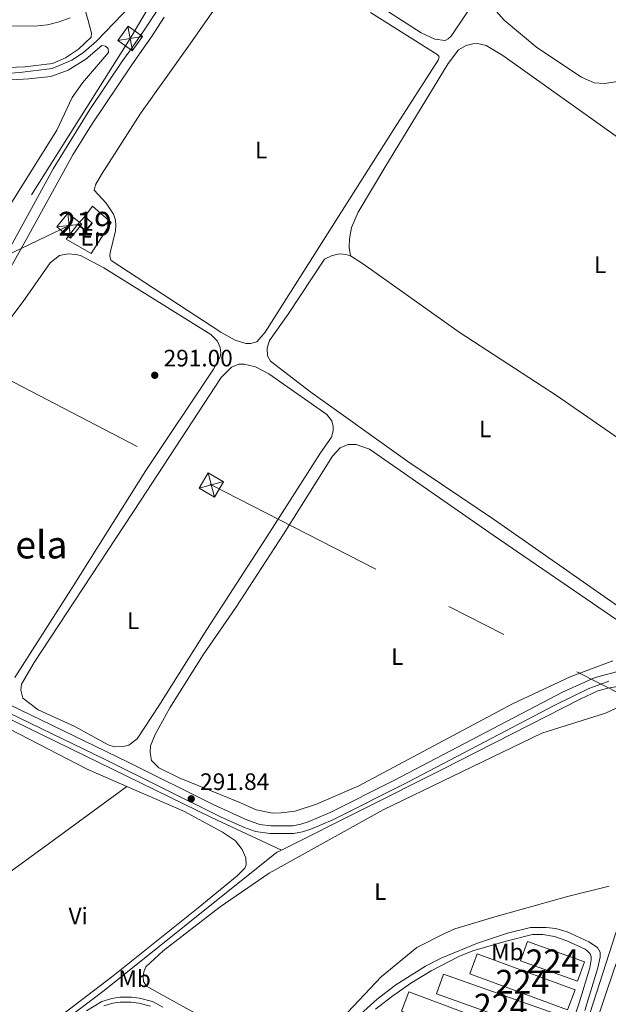
# Model space of a CAD drawing. Units: metres. Extents: x 601304 to 608253, y 687735 to 692464.
# Drawn here: x 603773 to 604021, y 689347 to 689763 of the extents above; entities that cross this region are included whole.
import ezdxf
from ezdxf.enums import TextEntityAlignment as Align

# ---------------------------------------------------------------- set-up
doc = ezdxf.new("R2010")
doc.units = ezdxf.units.M
doc.header["$MEASUREMENT"] = 0
for name, pattern in [('DGN Style 2', [86.62656000000001, 51.975936, -34.65062400000001]), ('DGN Style 3', [121.27718400000002, 86.62656000000001, -34.65062400000001]), ('DGN Style 7', [173.25312000000002, 77.96390400000001, -34.65062400000001, 25.987968, -34.65062400000001])]:
    doc.linetypes.add(name, pattern=pattern)
for name, color, linetype, lineweight in [('Altimetria', 7, 'Continuous', 0), ('centroides', 7, 'Continuous', 0), ('Complex', 7, 'Continuous', 0), ('Conduccion', 7, 'Continuous', 0), ('Edificios-construcciones', 7, 'Continuous', 0), ('Entidades rusticas', 7, 'Continuous', 0), ('Hidrografía', 7, 'Continuous', 0), ('Textos rotulacion', 7, 'Continuous', 0), ('Viales-ffcc', 7, 'Continuous', 0)]:
    doc.layers.add(name, color=color, linetype=linetype, lineweight=lineweight)
doc.styles.add('Style-Arial', font='txt')
doc.styles.add('Style-Arial Narrow', font='txt')
doc.styles.add('Style-Times New Roman', font='txt')

# ---------------------------------------------------------------- blocks, each defined once
blk = doc.blocks.new('5PATER')
at = {"layer": 'Altimetria', "linetype": 'Continuous', "lineweight": 0}
h = blk.add_hatch(color=250, dxfattribs=at)
edge = h.paths.add_edge_path()
edge.add_ellipse((1.024454832077026e-08, 1.001171767711639e-08), major_axis=(-1.095731443231309, -1.110710700762829), ratio=0.999422240966032, start_angle=0, end_angle=360)
blk = doc.blocks.new('5TME')
at = {"layer": 'Conduccion', "color": 250, "linetype": 'Continuous', "lineweight": 0}
for p, q in [((-3.749945505638607, 3.749846757156774), (3.749945505755022, -3.749846757622436)), ((3.72299153264612, 3.77634241618216), (-3.716465917881578, -3.783985476009548))]:
    blk.add_line(p, q, dxfattribs=at)
at = {"layer": 'Conduccion', "color": 250, "linetype": 'Continuous', "lineweight": 0, "flags": 128}
blk.add_lwpolyline([(-3.74984675727319, -3.749945505987853), (3.749945505755022, -3.749846757622436), (3.749846757389605, 3.749945505522192), (-3.749945505638607, 3.749846757156774), (-3.716465917881578, -3.783985476009548)], dxfattribs=at)

msp = doc.modelspace()

# ---------------------------------------------------------------- linework, layer by layer
at = {"layer": 'Altimetria', "color": 30, "linetype": 'Continuous', "lineweight": 0, "elevation": 295, "flags": 128}
msp.add_lwpolyline([(603769.3319999999, 689760.1969999999), (603779.3530000001, 689760.1499999999), (603784.7550000001, 689760.719), (603789.6100000001, 689761.905), (603794.3319999999, 689763.5490000001)], dxfattribs=at)
at = {"layer": 'Complex', "color": 1, "linetype": 'Continuous', "lineweight": 25}
msp.add_3dface([(603797.506, 689676.5860000001, 293.323), (603800.6910000001, 689673.716, 293.323), (603803.598, 689676.942, 293.323), (603800.413, 689679.8119999999, 293.323)], dxfattribs=at)
at = {"layer": 'Complex', "color": 250, "linetype": 'Continuous', "lineweight": 0}
for points in [[(604008.25, 689357.149, 292.443), (604011.1910000001, 689365.3659999999, 292.443), (603987.19, 689373.9569999999, 292.443), (603984.2490000001, 689365.74, 292.443)], [(603965.97, 689368.729, 292.443), (603962.868, 689360.2760000001, 292.443), (604004.129, 689345.1340000001, 292.443), (604007.2309999999, 689353.587, 292.443)], [(604000.044, 689333.5789999999, 292.443), (604003.0290000001, 689341.996, 292.443), (603951.723, 689360.196, 292.443), (603948.7380000001, 689351.7790000001, 292.443)], [(603937.1130000001, 689352.645, 292.443), (603934.054, 689344.4539999999, 292.443), (603996.0109999999, 689321.311, 292.443), (603999.0700000001, 689329.5020000001, 292.443)]]:
    msp.add_3dface(points, dxfattribs=at)
at = {"layer": 'Conduccion', "color": 6, "linetype": 'DGN Style 7', "lineweight": 0, "extrusion": (0.0190731979557368, 0.009085709112582769, 0.9997768065971839), "elevation": 18073.48516375384, "flags": 128}
msp.add_lwpolyline([(362973.6441310025, -841512.6590161843), (362973.6441310026, -841474.6975543578)], dxfattribs=at)
at = {"layer": 'Conduccion', "color": 6, "linetype": 'DGN Style 7', "lineweight": 0}
for points in [[(602923.453, 690071.679, 301.005), (602963.173, 690044.354, 301.777), (603078.493, 689964.9010000001, 303.451), (603213.0249999999, 689895.5079999999, 302.694), (603361.1229999999, 689818.0050000001, 298.559), (603534.908, 689730.0120000001, 296.673), (603695.0630000001, 689648.7490000001, 294.346), (603753.2860000001, 689618.737, 290.819), (603853.797, 689566.5430000001, 291.335), (604027.3330000001, 689477.821, 291.872), (604207.7720000001, 689384.068, 292.732), (604381.2919999999, 689363.3829999999, 293.331), (604553.7250000001, 689343.408, 293.653), (604725.439, 689322.7749999999, 293.791)], [(603917.1429999999, 690017.443, 293.015), (603949.425, 689952.6400000001, 292.706), (603885.456, 689865.983, 292.613), (603819.575, 689754.8859999999, 292.067), (603759.591, 689659.666, 291.877)]]:
    msp.add_polyline3d(points, dxfattribs=at)
at = {"layer": 'Edificios-construcciones', "color": 51, "linetype": 'Continuous', "lineweight": 25, "elevation": 293.323, "flags": 128}
for points in [[(603797.506, 689676.5860000001), (603800.413, 689679.8119999999)], [(603800.413, 689679.8119999999), (603803.598, 689676.942), (603800.6910000001, 689673.716), (603797.506, 689676.5860000001)]]:
    msp.add_lwpolyline(points, dxfattribs=at)
at = {"layer": 'Edificios-construcciones', "color": 250, "linetype": 'Continuous', "lineweight": 0, "elevation": 292.443, "flags": 128}
for points in [[(604008.25, 689357.149), (603984.2490000001, 689365.74), (603987.19, 689373.9569999999), (604011.1910000001, 689365.3659999999), (604008.25, 689357.149)], [(603965.97, 689368.729), (604007.2309999999, 689353.587), (604004.129, 689345.1340000001), (603962.868, 689360.2760000001), (603965.97, 689368.729)], [(604000.044, 689333.5789999999), (603948.7380000001, 689351.7790000001), (603951.723, 689360.196), (604003.0290000001, 689341.996), (604000.044, 689333.5789999999)], [(603937.1130000001, 689352.645), (603999.0700000001, 689329.5020000001), (603996.0109999999, 689321.311), (603934.054, 689344.4539999999), (603937.1130000001, 689352.645)]]:
    msp.add_lwpolyline(points, dxfattribs=at)
at = {"layer": 'Edificios-construcciones', "color": 250, "linetype": 'DGN Style 2', "lineweight": 0}
msp.add_polyline3d([(603800.413, 689679.8119999999, 291.857), (603803.702, 689684.1529999999, 291.752), (603811.5279999999, 689677.229, 291.647), (603803.119, 689664.1229999999, 291.647), (603792.55, 689670.267, 291.647), (603797.506, 689676.5860000001, 291.647)], dxfattribs=at)
at = {"layer": 'Entidades rusticas', "color": 92, "linetype": 'Continuous', "lineweight": 0}
for points in [[(604028.0700000001, 689859.0789999999, 292.897), (603971.6540000001, 689771.5590000001, 292.407), (603971.706, 689770.4979999999, 292.407), (603972.0360000001, 689769.202, 292.407), (603972.8840000001, 689767.6410000001, 292.407), (603977.352, 689762.5789999999, 292.407), (603991.1059999999, 689751.0619999999, 292.407), (604010.014, 689738.5530000001, 292.616), (604015.2960000001, 689736.1669999999, 292.616), (604019.629, 689735.837, 292.616), (604027.902, 689737.192, 292.616)], [(603844.243, 689751.69, 291.753), (603863.375, 689779.0989999999, 291.59)], [(603708.773, 689710.375, 293.735), (603712.0730000001, 689711.1140000001, 293.316), (603714.129, 689712.021, 293.316), (603717.8940000001, 689715.163, 293.211), (603723.534, 689721.913, 293.107), (603730.2450000001, 689729.2679999999, 293.211), (603737.0490000001, 689734.4780000001, 293.107), (603744.4990000001, 689738.4029999999, 292.897), (603753.284, 689740.746, 292.897), (603764.601, 689742.453, 292.897), (603775.193, 689742.9990000001, 293.002), (603786.7679999999, 689744.2779999999, 293.002), (603792.28, 689746.6680000001, 292.908), (603797.834, 689750.3910000001, 293.234), (603803.159, 689755.514, 293.234), (603803.2, 689757.193, 293.234), (603801.811, 689762.4439999999, 294.377), (603798.9780000001, 689772.1229999999, 295.847)], [(603967.625, 689774.916, 290.936), (603955.0320000001, 689755.8360000001, 291.753), (603953.7490000001, 689754.7180000001, 291.753), (603952.4240000001, 689754.0800000001, 291.753), (603948.0320000001, 689754.588, 291.753), (603942.371, 689757.2679999999, 291.753), (603915.47, 689774.696, 291.59)], [(603920.9269999999, 689765.814, 291.916), (603949.1329999999, 689748.1340000001, 291.753), (603949.7949999999, 689747.494, 291.753), (603949.872, 689746.9480000001, 291.753), (603949.5160000001, 689745.743, 291.753), (603931.118, 689717.038, 292.067), (603876.5260000001, 689631.054, 291.438), (603872.979, 689626.8829999999, 291.438), (603870.3219999999, 689626.189, 291.543), (603868.435, 689626.226, 291.543), (603863.8840000001, 689627.628, 291.543), (603857.784, 689631.04, 291.543), (603811.588, 689661.1780000001, 291.334), (603811.243, 689661.9070000001, 291.334), (603811.0249999999, 689663.192, 291.229), (603811.1499999999, 689664.479, 291.229), (603813.352, 689673.7069999999, 291.229), (603813.5590000001, 689676.024, 291.229), (603813.338, 689678.2960000001, 291.229), (603812.5149999999, 689680.781, 291.229), (603809.413, 689685.4029999999, 291.229), (603804.422, 689690.835, 291.334), (603805.0149999999, 689693.196, 291.334), (603807.4890000001, 689697.578, 291.334), (603823.966, 689723.2309999999, 291.334), (603844.243, 689751.69, 291.753)], [(603764.689, 689737.1059999999, 292.07), (603776.8670000001, 689737.872, 292.07), (603786.084, 689738.8859999999, 292.07), (603793.453, 689741.4820000001, 292.07), (603800.858, 689746.179, 292.07), (603807.6599999999, 689751.9890000001, 292.07), (603809.2050000001, 689751.608, 292.07), (603810.3230000001, 689750.7110000001, 292.07), (603810.4140000001, 689749.038, 292.07), (603799.4310000001, 689736.182, 292.175), (603795.118, 689730.0360000001, 292.175), (603788.6840000001, 689716.1640000001, 292.279)], [(603912.51, 689663.1810000001, 292.184), (603912.027, 689666.6529999999, 292.184), (603912.102, 689670.3840000001, 292.184), (603912.902, 689675.104, 292.184), (603915.7990000001, 689681.632, 292.184), (603926.935, 689700.408, 292.393), (603953.7779999999, 689744.3630000001, 292.498), (603958.092, 689750.166, 292.498), (603961.3459999999, 689751.9340000001, 292.498), (603964.132, 689752.629, 292.498), (603966.1470000001, 689752.7209999999, 292.498), (603969.71, 689751.9169999999, 292.602), (603976.842, 689747.6499999999, 292.707), (604026.183, 689712.5460000001, 293.021), (604076.7209999999, 689678.818, 293.021), (604106.767, 689657.9850000001, 293.4)], [(603788.6840000001, 689716.1640000001, 292.279), (603767.087, 689681.788, 292.489)], [(603774.4880000001, 689643.9210000001, 290.704), (603785.7609999999, 689660.2949999999, 290.599), (603789.6969999999, 689663.31, 290.495), (603793.469, 689664.05, 290.39), (603796.6440000001, 689663.8019999999, 290.285), (603798.618, 689663.294, 290.285), (603808.4979999999, 689658.1340000001, 290.285), (603853.5719999999, 689629.9650000001, 290.285), (603856.368, 689627.229, 290.285), (603857.4920000001, 689624.4880000001, 290.39), (603857.756, 689622.2150000001, 290.39), (603857.547, 689620.585, 290.39), (603854.7320000001, 689615.344, 290.495), (603826.212, 689572.6699999999, 290.599), (603795.568, 689523.771, 290.599), (603770.9809999999, 689485.226, 290.599)], [(604055.797, 689493.7820000001, 292.708), (604042.4720000001, 689503.477, 292.289), (603973.3189999999, 689551.7720000001, 292.289), (603936.6610000001, 689576.4070000001, 292.184), (603895.8289999999, 689605.7039999999, 292.184), (603878.8060000001, 689618.69, 291.87), (603877.5560000001, 689621.003, 291.87), (603877.4169999999, 689624.219, 291.87), (603878.351, 689627.524, 291.87), (603886.2509999999, 689638.5700000001, 291.975), (603901.4920000001, 689661.7749999999, 292.184), (603904.746, 689663.372, 292.184), (603908.047, 689663.983, 292.184), (603910.5349999999, 689663.8189999999, 292.184), (603912.51, 689663.1810000001, 292.184)], [(603912.51, 689663.1810000001, 292.184), (603917.967, 689659.7239999999, 292.184), (603958.369, 689630.94, 292.393), (603999.3640000001, 689604.217, 292.498), (604042.2990000001, 689574.6259999999, 292.498), (604078.3430000001, 689549.487, 293.199)], [(603766.287, 689633.0889999999, 290.495), (603774.4880000001, 689643.9210000001, 290.704)], [(603823.9780000001, 689559.797, 291.228), (603858.0020000001, 689611.837, 291.228), (603862.3630000001, 689616.182, 291.123), (603865.4040000001, 689617.435, 291.123), (603867.635, 689617.442, 291.123), (603872.399, 689616.298, 291.123), (603878.0260000001, 689613.399, 291.123), (603902.5660000001, 689596.2760000001, 291.228), (603904.6329999999, 689593.5800000001, 291.228), (603905.1980000001, 689591.223, 291.228), (603905.1610000001, 689589.3360000001, 291.228), (603904.483, 689586.7180000001, 291.332), (603899.871, 689580.0989999999, 291.437), (603877.2050000001, 689544.648, 291.542), (603851.848, 689505.5860000001, 291.332), (603831.6599999999, 689473.402, 291.332), (603822.5249999999, 689459.3929999999, 291.332), (603818.973, 689456.723, 291.228), (603816.831, 689456.1159999999, 291.228), (603812.9709999999, 689456.0619999999, 291.228), (603810.267, 689456.9110000001, 291.228), (603796.176, 689464.6740000001, 291.228), (603780.801, 689471.618, 291.228), (603774.31, 689476.6159999999, 291.123), (603773.4850000001, 689480.0020000001, 291.123), (603773.692, 689482.49, 291.123), (603779.068, 689491.6840000001, 291.123), (603823.9780000001, 689559.797, 291.228)], [(603864.0860000001, 689514.8870000001, 291.751), (603884.2350000001, 689545.699, 291.961), (603904.9780000001, 689578.7420000001, 291.751), (603908.142, 689582.226, 291.647), (603911.483, 689583.565, 291.647), (603914.871, 689583.533, 291.647), (603920.538, 689581.663, 291.647), (603972.756, 689545.4099999999, 291.961), (604024.8870000001, 689509.6710000001, 291.961)], [(604023.2239999999, 689492.3389999999, 291.961), (604005.2320000001, 689485.551, 292.484), (603980.906, 689474.2409999999, 292.275), (603916.037, 689439.5630000001, 291.856), (603898.1340000001, 689431.7890000001, 291.856), (603889.1359999999, 689428.888, 291.856), (603883.3060000001, 689428.1410000001, 291.856), (603879.6170000001, 689428.087, 291.856), (603872.666, 689429.4380000001, 291.856), (603865.8800000001, 689432.5050000001, 291.856), (603840.287, 689442.935, 291.751), (603831.6969999999, 689447.112, 291.751), (603828.557, 689450.233, 291.751), (603828.075, 689453.663, 291.751), (603828.152, 689456.408, 291.751), (603830.067, 689461.26, 291.751), (603836.2520000001, 689472.473, 291.647), (603850.337, 689494.8600000001, 291.542), (603864.0860000001, 689514.8870000001, 291.751)], [(603832.1699999999, 689351.7690000001, 291.815), (603826.4990000001, 689355.0109999999, 291.71), (603825.2490000001, 689357.023, 291.71), (603825.0279999999, 689359.2520000001, 291.71), (603825.28, 689361.054, 291.71), (603826.217, 689363.202, 291.71), (603833.487, 689369.9140000001, 291.71), (603857.5760000001, 689388.6000000001, 291.605), (603878.2479999999, 689402.6869999999, 291.501), (603926.3300000001, 689429.4240000001, 291.71), (603993.179, 689461.7490000001, 291.815), (604020.087, 689470.237, 291.71), (604034.8189999999, 689477.1869999999, 291.501)], [(603743.446, 689476.26, 290.597), (603751.4469999999, 689471.9310000001, 290.671), (603756.3859999999, 689469.7590000001, 290.775), (603801.4450000001, 689446.608, 290.775), (603818.1499999999, 689439.338, 290.86)], [(603738.4380000001, 689377.362, 290.872), (603746.3060000001, 689385.0190000001, 290.872), (603762.0050000001, 689398.4480000001, 290.872), (603785.584, 689415.4169999999, 291.29), (603818.1499999999, 689439.338, 290.86)], [(603818.1499999999, 689439.338, 290.86), (603842.4569999999, 689428.7620000001, 290.985), (603858.524, 689420.0190000001, 290.88), (603863.9809999999, 689416.3900000001, 290.775), (603866.8230000001, 689412.754, 291.089), (603868.3770000001, 689409.2420000001, 291.089), (603868.4720000001, 689406.24, 291.194), (603868.0050000001, 689404.909, 291.194), (603864.712, 689401.5959999999, 291.299), (603848.2420000001, 689388.1229999999, 291.508), (603812.389, 689359.4510000001, 291.404), (603780.297, 689334.993, 291.089), (603772.976, 689330.8970000001, 290.985)], [(604008.033, 689315.591, 290.558), (604023.716, 689362.3, 290.663), (604035.7110000001, 689395.274, 290.663), (604043.969, 689415.7990000001, 290.558), (604047.003, 689419.325, 290.558), (604049.916, 689420.4920000001, 290.558), (604052.0590000001, 689420.713, 290.558), (604054.5900000001, 689420.5490000001, 290.558), (604058.925, 689419.4040000001, 290.558), (604060.9439999999, 689418.2949999999, 290.558), (604066.1059999999, 689413.2069999999, 290.558), (604069.2069999999, 689409.185, 290.558), (604085.7760000001, 689390.2790000001, 290.558), (604098.8019999999, 689379.854, 290.558), (604103.186, 689376.908, 290.558), (604124.2380000001, 689364.6640000001, 290.558), (604173.9820000001, 689338.1810000001, 290.558)], [(604021.595, 689397.29, 292.024), (604004.024, 689392.862, 292.024), (603973.4709999999, 689384.3630000001, 292.234), (603956.5460000001, 689379.2080000001, 291.919), (603951.878, 689377.1780000001, 291.919), (603940.5730000001, 689371.311, 291.815), (603925.4709999999, 689359.0430000001, 291.71), (603908.97, 689341.537, 291.815)], [(603857, 689338.163, 291.919), (603832.1699999999, 689351.7690000001, 291.815)]]:
    msp.add_polyline3d(points, dxfattribs=at)
at = {"layer": 'Hidrografía', "color": 5, "linetype": 'Continuous', "lineweight": 0}
for points in [[(603823.49, 689772.808, 293.193), (603805.3300000001, 689753.7350000001, 293.193), (603799.8500000001, 689749.0090000001, 293.193), (603795.037, 689745.791, 293.193), (603786.6410000001, 689742.291, 293.193), (603773.051, 689740.577, 293.193), (603756.8859999999, 689739.413, 293.193), (603748.3570000001, 689737.672, 293.193), (603742.4439999999, 689735.638, 293.193), (603737.007, 689732.577, 293.193), (603730.3319999999, 689727.3670000001, 293.193), (603721.6570000001, 689717.3049999999, 293.193), (603717.9880000001, 689710.946, 293.193), (603713.69, 689699.6969999999, 293.193), (603712.507, 689693.689, 293.088), (603712.5020000001, 689681.294, 293.088), (603713.425, 689659.7679999999, 293.088), (603714.0789999999, 689628.162, 292.983), (603713.7280000001, 689616.452, 292.878), (603713.054, 689612.462, 292.983), (603711.1780000001, 689608.939, 292.983), (603706.3929999999, 689602.663, 292.983)], [(603883.381, 689412.4890000001, 292.711), (603853.875, 689426.2949999999, 292.396), (603692.808, 689504.8470000001, 290.931), (603672.7509999999, 689514.3500000001, 290.931), (603605.638, 689484.0830000001, 290.721), (603593.817, 689478.6429999999, 290.616), (603587.7380000001, 689475.2790000001, 290.616), (603579.906, 689469.6799999999, 290.512), (603568.013, 689459.8659999999, 290.616), (603552.014, 689446.0249999999, 290.616)], [(604052.9099999999, 689486.426, 293.446), (604021.034, 689480.7239999999, 293.33), (604016.8770000001, 689479.639, 293.121), (604009.639, 689476.315, 293.121), (603951.402, 689446.675, 293.016), (603883.381, 689412.4890000001, 292.711)], [(604056.311, 689438.4180000001, 293.22), (604049.6799999999, 689432.7790000001, 292.801), (604045.321, 689427.662, 292.277), (604042.375, 689423.236, 292.068), (604024.2450000001, 689377.163, 291.44), (604006.868, 689323.071, 290.811), (603981.9739999999, 689244.554, 290.496)], [(603883.381, 689412.4890000001, 292.711), (603881.2590000001, 689411.423, 292.702), (603808.5700000001, 689353.304, 291.76), (603786.148, 689336.2520000001, 291.55), (603778.744, 689331.212, 291.341), (603721.19, 689302.517, 291.341), (603665.3049999999, 689275.1140000001, 291.236), (603622.0970000001, 689253.496, 290.713), (603611.513, 689249.631, 290.566)]]:
    msp.add_polyline3d(points, dxfattribs=at)
at = {"layer": 'Viales-ffcc', "color": 250, "linetype": 'DGN Style 3', "lineweight": 0}
for points in [[(603830.663, 689766.325, 292.075), (603825.2110000001, 689757.9439999999, 292.075), (603819.413, 689749.746, 291.966), (603816.4110000001, 689745.5020000001, 291.911), (603802.503, 689724.9610000001, 291.806), (603787.0260000001, 689699.845, 291.806), (603772.243, 689672.6300000001, 291.806), (603757.4839999999, 689646.338, 291.492), (603747.9739999999, 689628.4680000001, 291.492), (603735.7479999999, 689607.973, 291.609), (603726.0249999999, 689592.97, 291.497), (603716.2579999999, 689579.1370000001, 291.387), (603706.888, 689567.419, 291.299), (603669.1159999999, 689525.685, 291.073), (603665.4920000001, 689522.2280000001, 291.004), (603661.48, 689519.2139999999, 290.923), (603657.186, 689516.592, 290.864), (603648.091, 689511.8219999999, 290.804), (603618.932, 689498.9850000001, 290.654), (603602.956, 689492.3319999999, 290.235), (603599.523, 689490.527, 290.167)], [(603676.6200000001, 689527.52, 291.101), (603677.0619999999, 689523.061, 291.101), (603678.0149999999, 689520.0179999999, 290.996), (603679.392, 689518.264, 290.996), (603747.51, 689484.03, 290.855), (603818.7309999999, 689449.602, 291.87), (603854.871, 689431.533, 291.833), (603869.024, 689425.0449999999, 291.833), (603874.304, 689423.2590000001, 291.938), (603878.852, 689422.716, 291.938), (603888.202, 689422.744, 292.043), (603891.5449999999, 689423.355, 292.043), (603894.716, 689424.351, 292.043), (603903.8970000001, 689428.311, 292.147), (603930.7390000001, 689441.7690000001, 292.562), (604002.283, 689479.1869999999, 292.357), (604015.683, 689485.28, 292.357), (604027.4550000001, 689488.362, 292.357), (604048.0050000001, 689491.9780000001, 292.462), (604055.797, 689493.7820000001, 292.708)], [(603916.7779999999, 689343.226, 290.025), (603923.736, 689349.5220000001, 290.001), (603931.683, 689355.565, 290.113), (603944.209, 689363.5179999999, 290.2), (603951.03, 689367.0430000001, 290.201), (603966.1510000001, 689373.179, 290.306), (603978.79, 689377.3770000001, 290.306), (603988.513, 689379.764, 290.306), (603994.994, 689379.871, 290.306), (603999.1130000001, 689379.369, 290.306), (604003.963, 689377.926, 290.306), (604013.048, 689373.777, 290.208), (604016.764, 689371.4029999999, 290.306), (604017.842, 689369.3900000001, 290.306), (604017.8910000001, 689367.3319999999, 290.306), (604016.8330000001, 689362.825, 290.306), (604011.398, 689344.7960000001, 290.411)], [(603801.1200000001, 689344.6950000001, 290.558), (603807.584, 689348.6599999999, 290.558), (603811.8260000001, 689349.9169999999, 290.558), (603815.212, 689350.442, 290.454), (603820.145, 689350.371, 290.454), (603823.577, 689349.953, 290.454), (603828.942, 689348.5970000001, 290.454), (603833.2930000001, 689346.142, 290.373)]]:
    msp.add_polyline3d(points, dxfattribs=at)
at = {"layer": 'Viales-ffcc', "color": 250, "linetype": 'Continuous', "lineweight": 0}
for points in [[(603833.9750000001, 689763.824, 292.075), (603828.564, 689755.6510000001, 292.075), (603824.506, 689749.8289999999, 291.997), (603819.9680000001, 689743.315, 291.911), (603803.2960000001, 689718.493, 291.806), (603795.3500000001, 689705.767, 291.806), (603775.959, 689670.577, 291.806), (603761.209, 689644.301, 291.492), (603749.2080000001, 689622.03, 291.517), (603739.354, 689605.73, 291.609), (603729.5419999999, 689590.5889999999, 291.497), (603719.6529999999, 689576.584, 291.387), (603710.1229999999, 689564.665, 291.299), (603693.659, 689545.851, 291.211), (603676.6200000001, 689527.52, 291.101)], [(604021.5619999999, 689483.6840000001, 292.357), (604012.7339999999, 689480.5519999999, 292.357), (603998.6780000001, 689473.629, 292.361), (603936.6780000001, 689441.138, 292.578), (603905.0449999999, 689425.2239999999, 292.143), (603895.858, 689421.2760000001, 292.043), (603892.3330000001, 689420.1680000001, 292.043), (603888.503, 689419.4680000001, 292.043), (603878.541, 689419.4450000001, 291.937), (603872.5149999999, 689420.315, 291.924), (603867.8130000001, 689421.996, 291.833), (603857.96, 689426.4169999999, 291.83), (603809.091, 689450.655, 291.833), (603759.567, 689474.567, 290.949)], [(603923.04, 689345.338, 289.986), (603929.757, 689350.6340000001, 289.986), (603937.952, 689356.3630000001, 290.09), (603946.5819999999, 689361.557, 290.091), (603958.199, 689367.5819999999, 290.091), (603964.1370000001, 689369.9950000001, 290.091), (603978.1699999999, 689374.1059999999, 290.113), (603989.291, 689376.804, 290.195), (603993.6229999999, 689376.8600000001, 290.195), (603998.557, 689376.078, 290.195), (604003.783, 689374.246, 290.195), (604011.4680000001, 689370.618, 290.195), (604012.256, 689370.1410000001, 290.195), (604013.5900000001, 689368.7720000001, 290.195), (604014.0660000001, 689367.4439999999, 290.195), (604014.0700000001, 689366.115, 290.3), (604013.479, 689362.8530000001, 290.3), (604009.148, 689348.4850000001, 290.399), (604002.855, 689329.1980000001, 290.328)], [(603808.4369999999, 689346.743, 290.558), (603812.2820000001, 689347.882, 290.558), (603815.3570000001, 689348.3589999999, 290.454), (603820.003, 689348.2919999999, 290.454), (603823.1939999999, 689347.9040000001, 290.454), (603828.162, 689346.648, 290.454)]]:
    msp.add_polyline3d(points, dxfattribs=at)

# ---------------------------------------------------------------- block references
at = {"layer": 'Altimetria', "color": 250, "linetype": 'Continuous', "lineweight": 0}
for p in [(603829.95, 689612.804, 291.004), (603845.3319999999, 689434.095, 291.842)]:
    msp.add_blockref('5PATER', p, dxfattribs=at)
at = {"layer": 'Conduccion', "color": 250, "linetype": 'Continuous', "lineweight": 0}
for p, rotation in [((603819.5689999999, 689754.885, 292.067), 54.50999302796766), ((603793.8500000001, 689675.987, 291.075), 51.23010512893063), ((603853.7960000001, 689566.548, 291.335), 329.9198843459424)]:
    msp.add_blockref('5TME', p, dxfattribs=dict(at, rotation=rotation))

# ---------------------------------------------------------------- texts
at = {"layer": 'Altimetria', "color": 250, "linetype": 'Continuous', "lineweight": 0, "style": 'Style-Arial'}
for s, p in [('291.00', (603833.7, 689616.554, 291.004)), ('291.84', (603849.0819999999, 689437.845, 291.842))]:
    msp.add_text(s, height=7.000002, dxfattribs=at).set_placement(p)
at = {"layer": 'centroides', "color": 1, "linetype": 'Continuous', "lineweight": 0, "style": 'Style-Arial Narrow'}
msp.add_text('219', height=10.000002, dxfattribs=at).set_placement((603800.552660008, 689676.764001, 290.791), align=Align.MIDDLE_CENTER)
at = {"layer": 'centroides', "color": 250, "linetype": 'Continuous', "lineweight": 0, "style": 'Style-Arial Narrow'}
for p in [(603997.720660008, 689365.5530009998, 290.276), (603985.0506600079, 689356.932001, 290.189), (603975.8846600079, 689346.888001, 290.206)]:
    msp.add_text('224', height=10.000002, dxfattribs=at).set_placement(p, align=Align.MIDDLE_CENTER)
at = {"layer": 'Entidades rusticas', "color": 92, "linetype": 'Continuous', "lineweight": 0, "style": 'Style-Arial Narrow'}
for s, p in [('L', (603874.7801597833, 689707.828001, 291.685)), ('Er', (603803.2688385227, 689671.0280009999, 290.682)), ('L', (604017.7851597834, 689659.456001, 293.06)), ('L', (603969.3611597833, 689590.1740009999, 292.346)), ('L', (603820.8371597833, 689509.246001, 291.245)), ('L', (603932.2541597835, 689494.122001, 291.949)), ('L', (603925.1051597833, 689394.9810009999, 291.726)), ('Vi', (603797.6445199556, 689384.679001, 291.315)), ('Mb', (603978.6638623527, 689369.497001, 290.13)), ('Mb', (603821.4718623527, 689358.2120009998, 291.621))]:
    msp.add_text(s, height=7.000002, dxfattribs=at).set_placement(p, align=Align.MIDDLE_CENTER)
at = {"layer": 'Textos rotulacion', "color": 250, "linetype": 'Continuous', "lineweight": 0, "style": 'Style-Times New Roman'}
msp.add_text('La Peñuela', height=11.500002, dxfattribs=at).set_placement((603752.860906248, 689541.2830009998, 291.195), align=Align.MIDDLE_CENTER)

doc.saveas('drawing.dxf')
